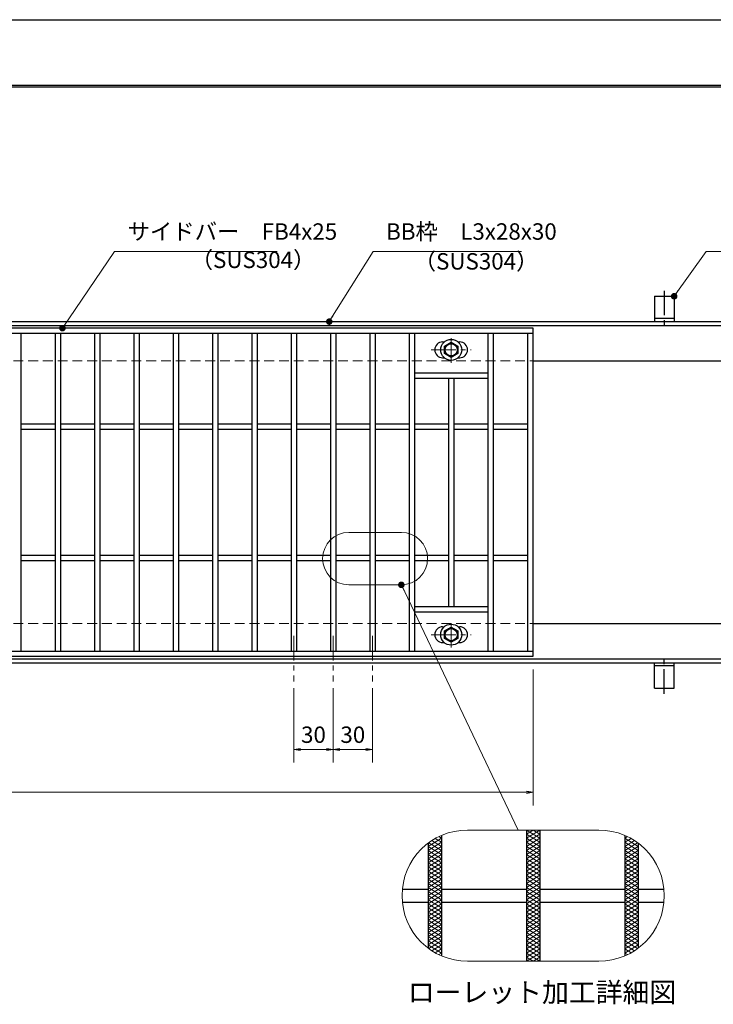
# Model space of a CAD drawing. Extents: x 0 to 2100, y 0 to 1485.
# Drawn here: x 863 to 1392, y 735 to 1485 of the extents above; entities that cross this region are included whole.
import ezdxf
from ezdxf.enums import TextEntityAlignment as Align

# ---------------------------------------------------------------- set-up
doc = ezdxf.new("R2010")
doc.units = 0
doc.header["$LTSCALE"] = 15
doc.header["$MEASUREMENT"] = 0
for name, pattern in [('CENTER', [2, 1.25, -0.25, 0.25, -0.25]), ('DASHED', [0.75, 0.5, -0.25]), ('PHANTOM', [2.5, 1.25, -0.25, 0.25, -0.25, 0.25, -0.25])]:
    doc.linetypes.add(name, pattern=pattern)
doc.layers.get('0').update_dxf_attribs({"color": 5, "linetype": 'CONTINUOUS'})
doc.layers.get('DEFPOINTS').update_dxf_attribs({"color": 250, "linetype": 'CONTINUOUS'})
doc.layers.add('7-図\u3000枠', color=160, linetype='CONTINUOUS')
for name, color, linetype, lineweight in [('アンカー', 7, 'CONTINUOUS', 25), ('ハッチング', 253, 'CONTINUOUS', 15), ('中心線', 6, 'CENTER', 18), ('寸法注釈', 30, 'CONTINUOUS', 18), ('想像線', 252, 'PHANTOM', 15), ('枠', 7, 'CONTINUOUS', 25), ('溝開口', 254, 'DASHED', 18), ('締付部品', 7, 'CONTINUOUS', 25), ('蓋', 5, 'CONTINUOUS', 25)]:
    doc.layers.add(name, color=color, linetype=linetype, lineweight=lineweight)
doc.styles.add('BIGFONT', font='romans.shx', dxfattribs={"width": 0.7336, "bigfont": 'extfont.shx'})
doc.styles.get("Standard").update_dxf_attribs({"font": 'ROMANS.SHX', "width": 0.8, "height": 12.5, "bigfont": 'EXTFONT.SHX'})
doc.styles.add('丸ゴシック', font='HGRSMP.TTF', dxfattribs={"width": 0.9})
doc.dimstyles.get("Standard").update_dxf_attribs({"dimscale": 5, "dimtxt": 12.5, "dimasz": 2, "dimexe": 0.5, "dimexo": 0.5, "dimgap": 0.5, "dimtad": 3, "dimdec": 4, "dimdsep": 46, "dimtxsty": 'Standard', "dimblk1": 'OPEN', "dimblk2": 'OPEN', "dimsah": 1, "dimcen": 0, "dimclrd": 30, "dimclre": 30, "dimclrt": 256, "dimadec": 4, "dimazin": 2, "dimtfac": 1, "dimtdec": 4, "dimtmove": 0, "dimatfit": 3, "dimldrblk": 'OPEN', "dimfxl": 0, "dimtolj": 1, "dimlwd": -1, "dimlwe": -1, "dimarcsym": 0})

# ---------------------------------------------------------------- blocks, each defined once
blk = doc.blocks.new('A$C5D7C781A')
at = {"layer": 'アンカー'}
for p, q in [((0, 23.76), (0, 4.45)), ((0, 23.76), (15, 23.76)), ((15, 23.76), (15, 4.45)), ((15, 6.75), (0, 6.75)), ((0, 4.45), (15, 4.45))]:
    blk.add_line(p, q, dxfattribs=at)
at = {"layer": 'アンカー', "color": 6, "linetype": 'CENTER'}
blk.add_line((7.5, 28.02), (7.5, 0), dxfattribs=at)
blk = doc.blocks.new('_OPEN')
at = {"color": 0, "linetype": 'ByBlock'}
for p, q in [((-1, 0.17), (0, 0)), ((0, 0), (-1, -0.17)), ((0, 0), (-1, 0))]:
    blk.add_line(p, q, dxfattribs=at)
blk = doc.blocks.new('*D133')
at = {"layer": 'DEFPOINTS', "color": 0}
for p in [(259.55, 999.98), (1254.55, 994.98), (1254.55, 896.45)]:
    blk.add_point(p, dxfattribs=at)
at = {"layer": '寸法注釈', "color": 30}
for p, q in [((259.55, 994.98), (259.55, 886.45)), ((1254.55, 989.98), (1254.55, 886.45)), ((264.55, 896.45), (1249.55, 896.45))]:
    blk.add_line(p, q, dxfattribs=at)
at = {"layer": '寸法注釈', "color": 30, "xscale": 5, "yscale": 5, "zscale": 5, "rotation": 180}
blk.add_blockref('_OPEN', (259.55, 896.45), dxfattribs=at)
at = {"layer": '寸法注釈', "color": 30, "xscale": 5, "yscale": 5, "zscale": 5}
blk.add_blockref('_OPEN', (1254.55, 896.45), dxfattribs=at)
at = {"layer": '寸法注釈', "color": 7, "insert": (757.05, 907.7), "char_height": 12.5, "attachment_point": 5, "style": 'BIGFONT'}
blk.add_mtext('\\A1;995（定尺蓋長さ寸法）', dxfattribs=at)
blk = doc.blocks.new('_Dot')
at = {"color": 0, "linetype": 'ByBlock', "lineweight": -2}
blk.add_line((-0.5, 0), (-1, 0), dxfattribs=at)
at = {"color": 0, "linetype": 'ByBlock', "const_width": 0.5}
blk.add_lwpolyline([(-0.25, 0, 1), (0.25, 0, 1)], format="xyb", close=True, dxfattribs=at)
blk = doc.blocks.new('*D137')
at = {"layer": 'DEFPOINTS', "color": 0}
for p in [(1102.05, 980.83), (1132.05, 980.83), (1132.05, 929.02)]:
    blk.add_point(p, dxfattribs=at)
at = {"layer": '寸法注釈', "color": 30}
for p, q in [((1102.05, 975.83), (1102.05, 919.02)), ((1132.05, 975.83), (1132.05, 919.02)), ((1107.05, 929.02), (1127.05, 929.02))]:
    blk.add_line(p, q, dxfattribs=at)
at = {"layer": '寸法注釈', "color": 30, "xscale": 5, "yscale": 5, "zscale": 5, "rotation": 180}
blk.add_blockref('_OPEN', (1102.05, 929.02), dxfattribs=at)
at = {"layer": '寸法注釈', "color": 30, "xscale": 5, "yscale": 5, "zscale": 5}
blk.add_blockref('_OPEN', (1132.05, 929.02), dxfattribs=at)
at = {"layer": '寸法注釈', "color": 7, "insert": (1117.05, 940.27), "char_height": 12.5, "attachment_point": 5, "style": 'BIGFONT'}
blk.add_mtext('\\A1;30', dxfattribs=at)
blk = doc.blocks.new('*D138')
at = {"layer": 'DEFPOINTS', "color": 0}
for p in [(1072.05, 980.83), (1102.05, 980.83), (1072.05, 929.02)]:
    blk.add_point(p, dxfattribs=at)
at = {"layer": '寸法注釈', "color": 30}
for p, q in [((1072.05, 975.83), (1072.05, 919.02)), ((1102.05, 975.83), (1102.05, 919.02)), ((1097.05, 929.02), (1077.05, 929.02))]:
    blk.add_line(p, q, dxfattribs=at)
at = {"layer": '寸法注釈', "color": 30, "xscale": 5, "yscale": 5, "zscale": 5, "rotation": 180}
blk.add_blockref('_OPEN', (1072.05, 929.02), dxfattribs=at)
at = {"layer": '寸法注釈', "color": 30, "xscale": 5, "yscale": 5, "zscale": 5}
blk.add_blockref('_OPEN', (1102.05, 929.02), dxfattribs=at)
at = {"layer": '寸法注釈', "color": 7, "insert": (1087.05, 940.27), "char_height": 12.5, "attachment_point": 5, "style": 'BIGFONT'}
blk.add_mtext('\\A1;30', dxfattribs=at)
blk = doc.blocks.new('A$C1487498E')
at = {"layer": '中心線'}
for p, q in [((15.25, 0), (15.25, 19.79)), ((0, 9.89), (30.49, 9.89))]:
    blk.add_line(p, q, dxfattribs=at)
at = {"layer": '締付部品'}
for p, q in [((10.25, 12.78), (15.25, 15.67)), ((15.25, 15.67), (20.25, 12.78)), ((10.25, 7.01), (10.25, 12.78)), ((20.25, 12.78), (20.25, 7.01)), ((15.25, 4.12), (10.25, 7.01)), ((20.25, 7.01), (15.25, 4.12))]:
    blk.add_line(p, q, dxfattribs=at)
for centre, radius in [((15.25, 9.9), 8), ((15.25, 9.89), 5), ((15.25, 9.89), 4.59)]:
    blk.add_circle(centre, radius, dxfattribs=at)
at = {"layer": '蓋'}
for p, q in [((8.75, 15.89), (9.95, 15.89)), ((20.54, 15.89), (21.75, 15.89)), ((8.75, 3.89), (9.96, 3.89)), ((20.53, 3.89), (21.75, 3.89))]:
    blk.add_line(p, q, dxfattribs=at)
for centre, start, end in [((8.75, 9.89), 90, 270), ((21.75, 9.89), 270, 90)]:
    blk.add_arc(centre, 6, start, end, dxfattribs=at)

msp = doc.modelspace()

# ---------------------------------------------------------------- linework, layer by layer
at = {"layer": '7-図\u3000枠', "color": 253}
for p, q in [((75, 1435), (2050, 1435)), ((76.25, 1433.75), (2048.75, 1433.75))]:
    msp.add_line(p, q, dxfattribs=at)
at = {"layer": 'DEFPOINTS'}
msp.add_line((0, 1485), (2100, 1485), dxfattribs=at)
at = {"layer": 'ハッチング'}
for p, q in [((1249.55, 861.41), (1259.55, 867.66)), ((1249.55, 867.66), (1259.55, 861.41)), ((1249.55, 864.53), (1254.55, 867.66)), ((1249.55, 858.28), (1259.55, 864.53)), ((1249.55, 864.53), (1259.55, 858.28)), ((1254.55, 867.66), (1259.55, 864.53)), ((1174.55, 855.16), (1184.55, 861.41)), ((1174.55, 852.03), (1184.55, 858.28)), ((1174.55, 855.16), (1184.55, 848.91)), ((1174.55, 848.91), (1184.55, 855.16)), ((1175.01, 858), (1184.55, 852.03)), ((1177.39, 859.64), (1184.55, 855.16)), ((1179.93, 861.17), (1184.55, 858.28)), ((1182.64, 862.6), (1184.55, 861.41)), ((1249.55, 855.16), (1259.55, 861.41)), ((1249.55, 861.41), (1259.55, 855.16)), ((1249.55, 852.03), (1259.55, 858.28)), ((1249.55, 858.28), (1259.55, 852.03)), ((1249.55, 855.16), (1259.55, 848.91)), ((1249.55, 848.91), (1259.55, 855.16)), ((1324.55, 861.41), (1326.46, 862.6)), ((1324.55, 861.41), (1334.55, 855.16)), ((1324.55, 858.28), (1329.18, 861.17)), ((1324.55, 855.16), (1331.71, 859.64)), ((1324.55, 858.28), (1334.55, 852.03)), ((1324.55, 852.03), (1334.09, 858)), ((1324.55, 855.16), (1334.55, 848.91)), ((1324.55, 848.91), (1334.55, 855.16)), ((1174.55, 852.03), (1184.55, 845.78)), ((1174.55, 845.78), (1184.55, 852.03)), ((1174.55, 848.91), (1184.55, 842.66)), ((1174.55, 842.66), (1184.55, 848.91)), ((1249.55, 852.03), (1259.55, 845.78)), ((1249.55, 845.78), (1259.55, 852.03)), ((1249.55, 848.91), (1259.55, 842.66)), ((1249.55, 842.66), (1259.55, 848.91)), ((1324.55, 852.03), (1334.55, 845.78)), ((1324.55, 845.78), (1334.55, 852.03)), ((1324.55, 848.91), (1334.55, 842.66)), ((1324.55, 842.66), (1334.55, 848.91)), ((1174.55, 845.78), (1184.55, 839.53)), ((1174.55, 839.53), (1184.55, 845.78)), ((1174.55, 842.66), (1184.55, 836.41)), ((1174.55, 836.41), (1184.55, 842.66)), ((1249.55, 845.78), (1259.55, 839.53)), ((1249.55, 839.53), (1259.55, 845.78)), ((1249.55, 842.66), (1259.55, 836.41)), ((1249.55, 836.41), (1259.55, 842.66)), ((1324.55, 845.78), (1334.55, 839.53)), ((1324.55, 839.53), (1334.55, 845.78)), ((1324.55, 842.66), (1334.55, 836.41)), ((1324.55, 836.41), (1334.55, 842.66)), ((1174.55, 839.53), (1184.55, 833.28)), ((1174.55, 833.28), (1184.55, 839.53)), ((1174.55, 830.16), (1184.55, 836.41)), ((1174.55, 836.41), (1184.55, 830.16)), ((1174.55, 827.03), (1184.55, 833.28)), ((1174.55, 833.28), (1184.55, 827.03)), ((1249.55, 839.53), (1259.55, 833.28)), ((1249.55, 833.28), (1259.55, 839.53)), ((1249.55, 830.16), (1259.55, 836.41)), ((1249.55, 836.41), (1259.55, 830.16)), ((1249.55, 827.03), (1259.55, 833.28)), ((1249.55, 833.28), (1259.55, 827.03)), ((1324.55, 839.53), (1334.55, 833.28)), ((1324.55, 833.28), (1334.55, 839.53)), ((1324.55, 830.16), (1334.55, 836.41)), ((1324.55, 836.41), (1334.55, 830.16)), ((1324.55, 827.03), (1334.55, 833.28)), ((1324.55, 833.28), (1334.55, 827.03)), ((1174.55, 823.91), (1184.55, 830.16)), ((1174.55, 830.16), (1184.55, 823.91)), ((1174.55, 820.78), (1184.55, 827.03)), ((1174.55, 827.03), (1184.55, 820.78)), ((1249.55, 823.91), (1259.55, 830.16)), ((1249.55, 830.16), (1259.55, 823.91)), ((1249.55, 820.78), (1259.55, 827.03)), ((1249.55, 827.03), (1259.55, 820.78)), ((1324.55, 823.91), (1334.55, 830.16)), ((1324.55, 830.16), (1334.55, 823.91)), ((1324.55, 820.78), (1334.55, 827.03)), ((1324.55, 827.03), (1334.55, 820.78)), ((1174.55, 817.66), (1184.55, 823.91)), ((1174.55, 823.91), (1184.55, 817.66)), ((1174.55, 814.53), (1184.55, 820.78)), ((1174.55, 820.78), (1184.55, 814.53)), ((1174.55, 811.41), (1184.55, 817.66)), ((1174.55, 817.66), (1184.55, 811.41)), ((1249.55, 817.66), (1259.55, 823.91)), ((1249.55, 823.91), (1259.55, 817.66)), ((1249.55, 814.53), (1259.55, 820.78)), ((1249.55, 820.78), (1259.55, 814.53)), ((1249.55, 811.41), (1259.55, 817.66)), ((1249.55, 817.66), (1259.55, 811.41)), ((1324.55, 817.66), (1334.55, 823.91)), ((1324.55, 823.91), (1334.55, 817.66)), ((1324.55, 814.53), (1334.55, 820.78)), ((1324.55, 820.78), (1334.55, 814.53)), ((1324.55, 811.41), (1334.55, 817.66)), ((1324.55, 817.66), (1334.55, 811.41)), ((1174.55, 808.28), (1184.55, 814.53)), ((1174.55, 814.53), (1184.55, 808.28)), ((1174.55, 805.16), (1184.55, 811.41)), ((1174.55, 811.41), (1184.55, 805.16)), ((1249.55, 808.28), (1259.55, 814.53)), ((1249.55, 814.53), (1259.55, 808.28)), ((1249.55, 805.16), (1259.55, 811.41)), ((1249.55, 811.41), (1259.55, 805.16)), ((1324.55, 808.28), (1334.55, 814.53)), ((1324.55, 814.53), (1334.55, 808.28)), ((1324.55, 805.16), (1334.55, 811.41)), ((1324.55, 811.41), (1334.55, 805.16)), ((1174.55, 802.03), (1184.55, 808.28)), ((1174.55, 808.28), (1184.55, 802.03)), ((1174.55, 798.91), (1184.55, 805.16)), ((1174.55, 805.16), (1184.55, 798.91)), ((1249.55, 802.03), (1259.55, 808.28)), ((1249.55, 808.28), (1259.55, 802.03)), ((1249.55, 798.91), (1259.55, 805.16)), ((1249.55, 805.16), (1259.55, 798.91)), ((1324.55, 802.03), (1334.55, 808.28)), ((1324.55, 808.28), (1334.55, 802.03)), ((1324.55, 798.91), (1334.55, 805.16)), ((1324.55, 805.16), (1334.55, 798.91)), ((1174.55, 795.78), (1184.55, 802.03)), ((1174.55, 802.03), (1184.55, 795.78)), ((1174.55, 792.66), (1184.55, 798.91)), ((1174.55, 798.91), (1184.55, 792.66)), ((1174.55, 795.78), (1184.55, 789.53)), ((1174.55, 789.53), (1184.55, 795.78)), ((1249.55, 795.78), (1259.55, 802.03)), ((1249.55, 802.03), (1259.55, 795.78)), ((1249.55, 792.66), (1259.55, 798.91)), ((1249.55, 798.91), (1259.55, 792.66)), ((1249.55, 795.78), (1259.55, 789.53)), ((1249.55, 789.53), (1259.55, 795.78)), ((1324.55, 795.78), (1334.55, 802.03)), ((1324.55, 802.03), (1334.55, 795.78)), ((1324.55, 792.66), (1334.55, 798.91)), ((1324.55, 798.91), (1334.55, 792.66)), ((1324.55, 795.78), (1334.55, 789.53)), ((1324.55, 789.53), (1334.55, 795.78)), ((1174.55, 792.66), (1184.55, 786.41)), ((1174.55, 786.41), (1184.55, 792.66)), ((1174.55, 789.53), (1184.55, 783.28)), ((1174.55, 783.28), (1184.55, 789.53)), ((1249.55, 792.66), (1259.55, 786.41)), ((1249.55, 786.41), (1259.55, 792.66)), ((1249.55, 789.53), (1259.55, 783.28)), ((1249.55, 783.28), (1259.55, 789.53)), ((1324.55, 792.66), (1334.55, 786.41)), ((1324.55, 786.41), (1334.55, 792.66)), ((1324.55, 789.53), (1334.55, 783.28)), ((1324.55, 783.28), (1334.55, 789.53)), ((1174.55, 786.41), (1184.55, 780.16)), ((1174.55, 780.16), (1184.55, 786.41)), ((1174.55, 783.28), (1184.55, 777.03)), ((1174.55, 780.16), (1184.55, 773.91)), ((1175.01, 777.32), (1184.55, 783.28)), ((1177.39, 775.68), (1184.55, 780.16)), ((1249.55, 786.41), (1259.55, 780.16)), ((1249.55, 780.16), (1259.55, 786.41)), ((1249.55, 783.28), (1259.55, 777.03)), ((1249.55, 777.03), (1259.55, 783.28)), ((1249.55, 780.16), (1259.55, 773.91)), ((1249.55, 773.91), (1259.55, 780.16)), ((1324.55, 786.41), (1334.55, 780.16)), ((1324.55, 780.16), (1334.55, 786.41)), ((1324.55, 783.28), (1334.09, 777.32)), ((1324.55, 777.03), (1334.55, 783.28)), ((1324.55, 773.91), (1334.55, 780.16)), ((1324.55, 780.16), (1331.71, 775.68)), ((1179.93, 774.14), (1184.55, 777.03)), ((1182.64, 772.72), (1184.55, 773.91)), ((1249.55, 777.03), (1259.55, 770.78)), ((1249.55, 770.78), (1259.55, 777.03)), ((1249.55, 773.91), (1259.55, 767.66)), ((1249.55, 767.66), (1259.55, 773.91)), ((1324.55, 777.03), (1329.18, 774.14)), ((1324.55, 773.91), (1326.46, 772.72)), ((1249.55, 770.78), (1254.55, 767.66)), ((1254.55, 767.66), (1259.55, 770.78))]:
    msp.add_line(p, q, dxfattribs=at)
at = {"layer": '中心線'}
for p, q in [((1072.05, 1015.47), (1072.05, 980.83)), ((1102.05, 1015.47), (1102.05, 980.83)), ((1132.05, 1015.47), (1132.05, 980.83))]:
    msp.add_line(p, q, dxfattribs=at)
at = {"layer": '想像線', "linetype": 'ByBlock'}
for p, q in [((1154.04, 1094.43), (1114.04, 1094.43)), ((1154.04, 1054.43), (1114.04, 1054.43)), ((1304.55, 867.66), (1204.55, 867.66)), ((1304.55, 767.66), (1204.55, 767.66))]:
    msp.add_line(p, q, dxfattribs=at)
for centre, radius, start, end in [((1114.04, 1074.43), 20, 90, 270), ((1154.04, 1074.43), 20, 270, 90), ((1204.55, 817.66), 50, 90, 270), ((1304.55, 817.66), 50, 270, 90)]:
    msp.add_arc(centre, radius, start, end, dxfattribs=at)
at = {"layer": '枠'}
for p, q in [((254.55, 1254.98), (1459.55, 1254.98)), ((257.55, 1251.98), (1457.71, 1251.98)), ((1254.55, 1224.98), (1459.55, 1224.98)), ((1254.55, 1024.98), (1459.55, 1024.98)), ((257.55, 997.98), (1461.39, 997.98)), ((254.55, 994.98), (1459.55, 994.98))]:
    msp.add_line(p, q, dxfattribs=at)
at = {"layer": '溝開口'}
for p, q in [((284.55, 1224.98), (1254.55, 1224.98)), ((284.55, 1024.98), (1254.55, 1024.98))]:
    msp.add_line(p, q, dxfattribs=at)
at = {"layer": '蓋'}
for p, q in [((1254.55, 1249.98), (259.55, 1249.98)), ((1254.55, 1245.98), (259.55, 1245.98)), ((864.05, 1245.98), (864.05, 1003.98)), ((890.05, 1245.98), (890.05, 1003.98)), ((894.05, 1245.98), (894.05, 1003.98)), ((920.05, 1245.98), (920.05, 1003.98)), ((924.05, 1245.98), (924.05, 1003.98)), ((950.05, 1245.98), (950.05, 1003.98)), ((954.05, 1245.98), (954.05, 1003.98)), ((980.05, 1245.98), (980.05, 1003.98)), ((984.05, 1245.98), (984.05, 1003.98)), ((1010.05, 1245.98), (1010.05, 1003.98)), ((1014.05, 1245.98), (1014.05, 1003.98)), ((1040.05, 1245.98), (1040.05, 1003.98)), ((1044.05, 1245.98), (1044.05, 1003.98)), ((1070.05, 1245.98), (1070.05, 1003.98)), ((1074.05, 1245.98), (1074.05, 1003.98)), ((1100.05, 1245.98), (1100.05, 1003.98)), ((1104.05, 1245.98), (1104.05, 1003.98)), ((1130.05, 1245.98), (1130.05, 1003.98)), ((1134.05, 1245.98), (1134.05, 1003.98)), ((1160.05, 1245.98), (1160.05, 1003.98)), ((1164.05, 1245.98), (1164.05, 1003.98)), ((1220.05, 1245.98), (1220.05, 1003.98)), ((1224.05, 1245.98), (1224.05, 1003.98)), ((1250.55, 1003.98), (1250.55, 1245.98)), ((1254.55, 999.98), (1254.55, 1249.98)), ((1164.05, 1215.97), (1220.05, 1215.97)), ((1164.05, 1211.97), (1220.05, 1211.97)), ((1190.05, 1211.97), (1190.05, 1037.97)), ((1194.05, 1211.97), (1194.05, 1037.97)), ((864.05, 1176.98), (890.05, 1176.98)), ((864.05, 1172.98), (890.05, 1172.98)), ((894.05, 1176.98), (920.05, 1176.98)), ((894.05, 1172.98), (920.05, 1172.98)), ((924.05, 1176.98), (950.05, 1176.98)), ((924.05, 1172.98), (950.05, 1172.98)), ((954.05, 1176.98), (980.05, 1176.98)), ((954.05, 1172.98), (980.05, 1172.98)), ((984.05, 1176.98), (1010.05, 1176.98)), ((984.05, 1172.98), (1010.05, 1172.98)), ((1014.05, 1176.98), (1040.05, 1176.98)), ((1014.05, 1172.98), (1040.05, 1172.98)), ((1044.05, 1176.98), (1070.05, 1176.98)), ((1044.05, 1172.98), (1070.05, 1172.98)), ((1074.05, 1176.98), (1100.05, 1176.98)), ((1074.05, 1172.98), (1100.05, 1172.98)), ((1104.05, 1176.98), (1130.05, 1176.98)), ((1104.05, 1172.98), (1130.05, 1172.98)), ((1134.05, 1176.98), (1160.05, 1176.98)), ((1134.05, 1172.98), (1160.05, 1172.98)), ((1164.05, 1176.98), (1190.05, 1176.98)), ((1164.05, 1172.98), (1190.05, 1172.98)), ((1194.05, 1176.98), (1220.05, 1176.98)), ((1194.05, 1172.98), (1220.05, 1172.98)), ((1224.05, 1176.98), (1250.55, 1176.98)), ((1224.05, 1172.98), (1250.55, 1172.98)), ((864.05, 1076.98), (890.05, 1076.98)), ((864.05, 1072.98), (890.05, 1072.98)), ((894.05, 1076.98), (920.05, 1076.98)), ((894.05, 1072.98), (920.05, 1072.98)), ((924.05, 1076.98), (950.05, 1076.98)), ((924.05, 1072.98), (950.05, 1072.98)), ((954.05, 1076.98), (980.05, 1076.98)), ((954.05, 1072.98), (980.05, 1072.98)), ((984.05, 1076.98), (1010.05, 1076.98)), ((984.05, 1072.98), (1010.05, 1072.98)), ((1014.05, 1076.98), (1040.05, 1076.98)), ((1014.05, 1072.98), (1040.05, 1072.98)), ((1044.05, 1076.98), (1070.05, 1076.98)), ((1044.05, 1072.98), (1070.05, 1072.98)), ((1074.05, 1076.98), (1100.05, 1076.98)), ((1074.05, 1072.98), (1100.05, 1072.98)), ((1104.05, 1076.98), (1130.05, 1076.98)), ((1104.05, 1072.98), (1130.05, 1072.98)), ((1134.05, 1076.98), (1160.05, 1076.98)), ((1134.05, 1072.98), (1160.05, 1072.98)), ((1164.05, 1076.98), (1190.05, 1076.98)), ((1164.05, 1072.98), (1190.05, 1072.98)), ((1194.05, 1076.98), (1220.05, 1076.98)), ((1194.05, 1072.98), (1220.05, 1072.98)), ((1224.05, 1076.98), (1250.55, 1076.98)), ((1224.05, 1072.98), (1250.55, 1072.98)), ((1164.05, 1037.97), (1220.05, 1037.97)), ((1164.05, 1033.97), (1220.05, 1033.97)), ((259.55, 1003.98), (1254.55, 1003.98)), ((259.55, 999.98), (1254.55, 999.98)), ((1184.55, 863.48), (1184.55, 771.83)), ((1184.55, 863.48), (1184.55, 771.83)), ((1249.55, 867.66), (1249.55, 767.66)), ((1249.55, 867.66), (1249.55, 767.66)), ((1259.55, 867.66), (1259.55, 767.66)), ((1259.55, 867.66), (1259.55, 767.66)), ((1324.55, 863.48), (1324.55, 771.83)), ((1324.55, 863.48), (1324.55, 771.83)), ((1174.55, 857.66), (1174.55, 777.66)), ((1174.55, 857.66), (1174.55, 777.66)), ((1334.55, 857.66), (1334.55, 777.66)), ((1334.55, 857.66), (1334.55, 777.66)), ((1154.8, 822.66), (1174.55, 822.66)), ((1184.55, 822.66), (1249.55, 822.66)), ((1259.55, 822.66), (1324.55, 822.66)), ((1334.55, 822.66), (1354.3, 822.66)), ((1154.8, 812.66), (1174.55, 812.66)), ((1184.55, 812.66), (1249.55, 812.66)), ((1259.55, 812.66), (1324.55, 812.66)), ((1334.55, 812.66), (1354.3, 812.66))]:
    msp.add_line(p, q, dxfattribs=at)

# ---------------------------------------------------------------- block references
at = {"layer": 'アンカー'}
msp.add_blockref('A$C5D7C781A', (1347.05, 1250.52), dxfattribs=at)
at = {"layer": 'アンカー', "xscale": -1, "rotation": 180}
msp.add_blockref('A$C5D7C781A', (1347.05, 999.43), dxfattribs=at)
at = {"layer": '蓋'}
for p in [(1176.8, 1223.58), (1176.8, 1006.58)]:
    msp.add_blockref('A$C1487498E', p, dxfattribs=at)

# ---------------------------------------------------------------- texts
at = {"layer": '寸法注釈', "color": 7, "style": '丸ゴシック'}
msp.add_text('ローレット加工詳細図', height=15, dxfattribs=at).set_placement((1261.29, 742.09), align=Align.MIDDLE)
at = {"layer": '寸法注釈', "color": 7, "char_height": 12.5, "attachment_point": 7, "style": 'BIGFONT'}
for s, insert in [('サイドバー\u3000FB4x25', (945.3, 1313.45)), ('BB枠\u3000L3x28x30', (1142.45, 1313.47)), ('（SUS304）', (993.42, 1291.89)), ('（SUS304）', (1163.46, 1290.73))]:
    msp.add_mtext(s, dxfattribs=dict(at, insert=insert))

# ---------------------------------------------------------------- dimensions: what is measured, and where the dimension line sits
at = {"layer": '寸法注釈'}
dim = msp.add_linear_dim(base=(1254.55, 896.45), p1=(259.55, 999.98), p2=(1254.55, 994.98), text='<>（定尺蓋長さ寸法）', dimstyle='Standard', override={"dimscale": 5, "dimtxt": 2.5, "dimasz": 1, "dimexe": 2, "dimexo": 1, "dimgap": 1, "dimtad": 3, "dimtih": 0, "dimtoh": 0, "dimdec": 1, "dimzin": 8, "dimtxsty": 'BIGFONT', "dimblk": 'Dot', "dimcen": -0.09, "dimclrd": 30, "dimclre": 30, "dimclrt": 7, "dimadec": 1, "dimtdec": 1, "dimtofl": 1, "dimldrblk": 'Dot', "dimtvp": 1, "dimtzin": 8}, dxfattribs=at)
dim.commit()
dim.dimension.update_dxf_attribs({"geometry": '*D133', "text_midpoint": (757.05, 907.7)})
for base, p2, picture, middle in [((1072.05, 929.02), (1072.05, 980.83), '*D138', (1087.05, 940.27)), ((1132.05, 929.02), (1132.05, 980.83), '*D137', (1117.05, 940.27))]:
    dim = msp.add_linear_dim(base=base, p1=(1102.05, 980.83), p2=p2, dimstyle='Standard', override={"dimscale": 5, "dimtxt": 2.5, "dimasz": 1, "dimexe": 2, "dimexo": 1, "dimgap": 1, "dimtad": 3, "dimtih": 0, "dimtoh": 0, "dimdec": 1, "dimzin": 8, "dimtxsty": 'BIGFONT', "dimblk": 'Dot', "dimcen": -0.09, "dimclrd": 30, "dimclre": 30, "dimclrt": 7, "dimadec": 1, "dimtdec": 1, "dimtofl": 1, "dimldrblk": 'Dot', "dimtvp": 1, "dimtzin": 8}, dxfattribs=at)
    dim.commit()
    dim.dimension.update_dxf_attribs({"geometry": picture, "text_midpoint": middle})

# ---------------------------------------------------------------- leaders
at = {"layer": '寸法注釈', "annotation_type": 0, "has_hookline": 1, "hookline_direction": 0}
for points, override, text_width in [([(895.68, 1249.98), (935.3, 1308.45), (940.3, 1308.45)], {"dimscale": 5, "dimtxt": 2.5, "dimasz": 1, "dimexe": 2, "dimexo": 1, "dimgap": 1, "dimtad": 3, "dimtih": 0, "dimtoh": 0, "dimdec": 1, "dimzin": 8, "dimtxsty": 'BIGFONT', "dimcen": -0.09, "dimclrd": 30, "dimclre": 30, "dimclrt": 7, "dimadec": 1, "dimtdec": 1, "dimtofl": 1, "dimldrblk": 'Dot', "dimtvp": 1, "dimtzin": 8}, 114.14), ([(1099.08, 1254.98), (1132.45, 1308.47), (1137.45, 1308.47)], {"dimscale": 5, "dimtxt": 2.5, "dimasz": 1, "dimexe": 2, "dimexo": 1, "dimgap": 1, "dimtad": 3, "dimtih": 0, "dimtoh": 0, "dimdec": 1, "dimlfac": 0.2, "dimzin": 8, "dimtxsty": 'BIGFONT', "dimcen": -0.09, "dimclrd": 30, "dimclre": 30, "dimclrt": 7, "dimadec": 1, "dimtdec": 1, "dimtofl": 1, "dimldrblk": 'Dot', "dimtvp": 1, "dimtzin": 8}, 103.23), ([(1362.05, 1274.28), (1386.42, 1308.47), (1391.42, 1308.47)], {"dimscale": 5, "dimtxt": 2.5, "dimasz": 1, "dimexe": 2, "dimexo": 1, "dimgap": 1, "dimtad": 3, "dimtih": 0, "dimtoh": 0, "dimdec": 1, "dimlfac": 0.2, "dimzin": 8, "dimtxsty": 'BIGFONT', "dimcen": -0.09, "dimclrd": 30, "dimclre": 30, "dimclrt": 7, "dimadec": 1, "dimtdec": 1, "dimtofl": 1, "dimldrblk": 'Dot', "dimtvp": 1, "dimtzin": 8}, 39.13)]:
    msp.add_leader(points, dimstyle='Standard', override=override, dxfattribs=dict(at, text_width=text_width))
at = {"layer": '寸法注釈'}
msp.add_leader([(1154.04, 1054.43), (1243.14, 867.66)], dimstyle='Standard', override={"dimscale": 5, "dimtxt": 2.5, "dimasz": 1, "dimexe": 2, "dimexo": 1, "dimgap": 1, "dimtad": 3, "dimtih": 0, "dimtoh": 0, "dimdec": 1, "dimzin": 8, "dimtxsty": 'BIGFONT', "dimcen": -0.09, "dimclrd": 30, "dimclre": 30, "dimclrt": 7, "dimadec": 1, "dimtdec": 1, "dimtofl": 1, "dimldrblk": 'Dot', "dimtvp": 1, "dimtzin": 8}, dxfattribs=at)

doc.saveas('drawing.dxf')
